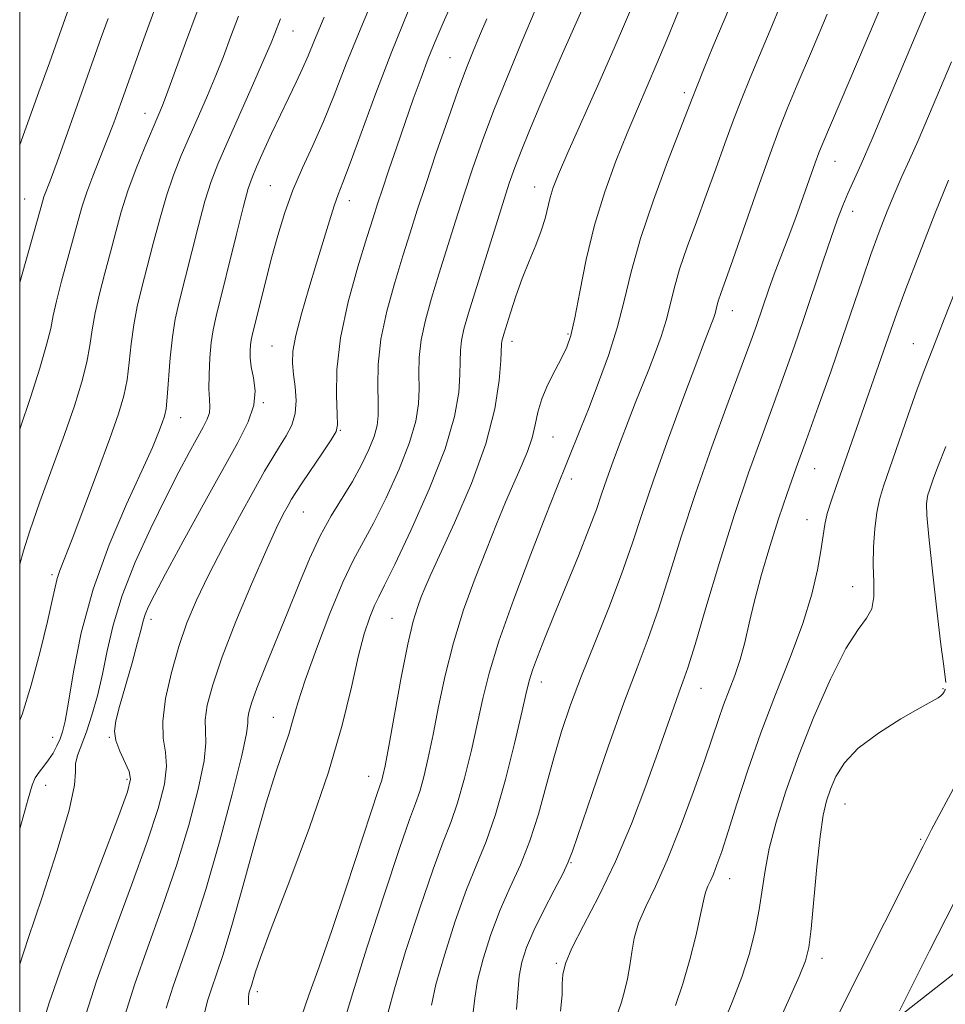
# Model space of a CAD drawing. Extents: x 2067300 to 2070200, y 322300 to 325200.
# Drawn here: x 2067500 to 2067636, y 323301 to 323446 of the extents above; entities that cross this region are included whole.
import ezdxf

# ---------------------------------------------------------------- set-up
doc = ezdxf.new("R2010")
doc.units = 0
doc.header["$MEASUREMENT"] = 0
for name, color, linetype, lineweight in [('32000', 7, 'Continuous', 0), ('DTM HARD BREAKLINE', 7, 'Continuous', 0), ('DTM SPOT ELEVATION', 2, 'Continuous', 13), ('INDEX CONTOUR', 41, 'Continuous', 13), ('INTERMEDIATE CONTOUR', 44, 'Continuous', 0)]:
    doc.layers.add(name, color=color, linetype=linetype, lineweight=lineweight)

msp = doc.modelspace()

# ---------------------------------------------------------------- linework, layer by layer
at = {"layer": '32000', "flags": 128}
msp.add_lwpolyline([(2067500, 322500), (2070000, 322500), (2070000, 325000), (2067500, 325000), (2067500, 322500)], dxfattribs=at)
at = {"layer": 'DTM HARD BREAKLINE'}
msp.add_polyline3d([(2067500, 323196.073, 1150.184), (2067522.54, 323214.96, 1157.18), (2067561.93, 323245.76, 1168.92), (2067589.23, 323268.4, 1175.35), (2067617.88, 323290.59, 1180.47), (2067663.54, 323326.37, 1186.81), (2067701.17, 323350.86, 1190.9), (2067724.95, 323359.54, 1195.04), (2067761.81, 323360.65, 1199.22), (2067780.27, 323356.71, 1202.37), (2067801.52, 323335.24, 1203.85), (2067808.83, 323314.6, 1204.84), (2067813, 323292.6, 1205.25)], dxfattribs=at)
at = {"layer": 'DTM SPOT ELEVATION'}
for p in [(2067540.25, 323444.81, 1142.8), (2067563.37, 323440.86, 1151.1), (2067597.86, 323435.73, 1161.6), (2067518.47, 323432.67, 1137.3), (2067620.07, 323425.61, 1168.8), (2067536.91, 323422.02, 1145.1), (2067575.86, 323421.84, 1157.3), (2067500.74, 323420.05, 1133.1), (2067548.53, 323419.83, 1148.6), (2067622.68, 323418.26, 1170.6), (2067604.94, 323403.61, 1166.7), (2067580.76, 323400.21, 1159.8), (2067572.49, 323399.1, 1158.5), (2067631.61, 323398.77, 1175.2), (2067537.15, 323398.43, 1147.1), (2067535.9, 323390.09, 1146.1), (2067523.7, 323387.89, 1142.7), (2067547.21, 323385.99, 1150.1), (2067578.53, 323385.04, 1160.9), (2067617.05, 323380.36, 1172.8), (2067581.26, 323378.85, 1162.5), (2067541.79, 323373.97, 1150.9), (2067615.94, 323372.87, 1173.3), (2067504.76, 323364.77, 1139.7), (2067622.67, 323363.01, 1175.3), (2067519.33, 323358.2, 1146.5), (2067554.83, 323358.35, 1157.1), (2067576.83, 323348.95, 1164.6), (2067600.35, 323348.03, 1170.8), (2067635.95, 323347.98, 1177.9), (2067537.36, 323343.75, 1153.2), (2067504.86, 323340.78, 1141.3), (2067513.18, 323340.81, 1145.9), (2067551.37, 323335.07, 1157.3), (2067503.83, 323333.75, 1142.7), (2067515.82, 323334.64, 1145.7), (2067621.54, 323330.99, 1178.9), (2067632.66, 323325.8, 1179.8), (2067581.2, 323322.33, 1168.1), (2067604.54, 323319.97, 1174.7), (2067579.02, 323307.52, 1169.8), (2067618.15, 323308.25, 1178.5), (2067534.98, 323303.35, 1156.4)]:
    msp.add_point(p, dxfattribs=at)
at = {"layer": 'INDEX CONTOUR'}
for points in [[(2067564.002, 323449.676, 1150), (2067562.364, 323446.011, 1150), (2067561.176, 323443.256, 1150), (2067560.164, 323440.741, 1150), (2067559.106, 323437.924, 1150), (2067557.968, 323434.759, 1150), (2067556.766, 323431.327, 1150), (2067555.532, 323427.757, 1150), (2067554.373, 323424.366, 1150), (2067553.412, 323421.52, 1150), (2067552.705, 323419.38, 1150), (2067552.037, 323417.291, 1150), (2067551.124, 323414.391, 1150), (2067549.797, 323410.094, 1150), (2067548.358, 323404.908, 1150), (2067547.225, 323399.617, 1150), (2067546.702, 323394.91, 1150), (2067546.637, 323391.094, 1150), (2067546.761, 323388.385, 1150), (2067546.82, 323386.833, 1150), (2067546.595, 323385.836, 1150), (2067545.878, 323384.628, 1150), (2067544.568, 323382.672, 1150), (2067541.579, 323378.26, 1150), (2067540.646, 323376.85, 1150), (2067540.046, 323375.882, 1150), (2067539.517, 323374.955, 1150), (2067538.814, 323373.658, 1150), (2067537.766, 323371.551, 1150), (2067536.223, 323368.188, 1150), (2067534.132, 323363.363, 1150), (2067531.847, 323357.842, 1150), (2067529.825, 323352.635, 1150), (2067528.426, 323348.544, 1150), (2067527.631, 323345.541, 1150), (2067527.327, 323343.393, 1150), (2067527.361, 323341.778, 1150), (2067527.422, 323340.013, 1150), (2067527.16, 323337.33, 1150), (2067526.304, 323333.175, 1150), (2067524.904, 323327.858, 1150), (2067523.087, 323321.911, 1150), (2067521.002, 323315.821, 1150), (2067518.878, 323309.925, 1150), (2067516.965, 323304.517, 1150), (2067515.465, 323299.858, 1150)], [(2067597.656, 323449.32, 1160), (2067595.29, 323443.518, 1160), (2067593.839, 323440.035, 1160), (2067590.966, 323433.357, 1160), (2067589.442, 323429.746, 1160), (2067587.802, 323425.653, 1160), (2067586.158, 323421.111, 1160), (2067584.664, 323416.214, 1160), (2067583.439, 323411.14, 1160), (2067582.476, 323406.389, 1160), (2067581.735, 323402.548, 1160), (2067581.155, 323399.993, 1160), (2067580.586, 323398.275, 1160), (2067579.857, 323396.738, 1160), (2067578.867, 323394.873, 1160), (2067577.795, 323392.762, 1160), (2067576.889, 323390.637, 1160), (2067576.319, 323388.67, 1160), (2067575.927, 323386.803, 1160), (2067575.477, 323384.918, 1160), (2067574.783, 323382.908, 1160), (2067573.858, 323380.699, 1160), (2067572.769, 323378.226, 1160), (2067571.565, 323375.42, 1160), (2067570.227, 323372.2, 1160), (2067568.726, 323368.479, 1160), (2067567.059, 323364.217, 1160), (2067565.377, 323359.571, 1160), (2067563.86, 323354.737, 1160), (2067562.645, 323349.923, 1160), (2067561.685, 323345.348, 1160), (2067560.885, 323341.236, 1160), (2067560.166, 323337.771, 1160), (2067559.507, 323334.97, 1160), (2067558.907, 323332.811, 1160), (2067558.303, 323331.064, 1160), (2067557.421, 323328.686, 1160), (2067555.927, 323324.429, 1160), (2067553.66, 323317.61, 1160), (2067551.135, 323309.81, 1160), (2067549.038, 323303.174, 1160), (2067547.875, 323299.294, 1160)], [(2067633.829, 323448.621, 1170), (2067632.275, 323444.947, 1170), (2067627.707, 323434.075, 1170), (2067625.515, 323428.919, 1170), (2067623.902, 323425.22, 1170), (2067621.944, 323420.858, 1170), (2067621.213, 323419.126, 1170), (2067620.437, 323417.107, 1170), (2067619.485, 323414.411, 1170), (2067618.266, 323410.797, 1170), (2067615.437, 323402.327, 1170), (2067614.054, 323398.306, 1170), (2067612.648, 323394.342, 1170), (2067611.1, 323390.093, 1170), (2067609.322, 323385.263, 1170), (2067607.344, 323379.744, 1170), (2067605.228, 323373.47, 1170), (2067603.067, 323366.563, 1170), (2067601.062, 323359.883, 1170), (2067599.45, 323354.475, 1170), (2067598.381, 323351.049, 1170), (2067597.677, 323348.988, 1170), (2067597.074, 323347.335, 1170), (2067596.339, 323345.262, 1170), (2067593.99, 323338.577, 1170), (2067592.214, 323333.647, 1170), (2067590.092, 323328.091, 1170), (2067587.736, 323322.508, 1170), (2067585.292, 323317.428, 1170), (2067583.049, 323313.119, 1170), (2067581.328, 323309.776, 1170), (2067580.353, 323307.487, 1170), (2067579.96, 323305.894, 1170), (2067579.886, 323304.524, 1170), (2067579.87, 323302.899, 1170), (2067579.649, 323300.499, 1170)], [(2067532.207, 323447.006, 1140), (2067531.053, 323443.887, 1140), (2067529.994, 323441.067, 1140), (2067528.893, 323438.277, 1140), (2067527.652, 323435.321, 1140), (2067526.329, 323432.277, 1140), (2067525.019, 323429.291, 1140), (2067523.8, 323426.45, 1140), (2067522.672, 323423.596, 1140), (2067521.615, 323420.518, 1140), (2067520.614, 323417.082, 1140), (2067519.672, 323413.502, 1140), (2067518.795, 323410.079, 1140), (2067518.001, 323407.03, 1140), (2067517.319, 323404.245, 1140), (2067516.789, 323401.533, 1140), (2067516.426, 323398.759, 1140), (2067516.14, 323396.016, 1140), (2067515.815, 323393.457, 1140), (2067515.328, 323391.101, 1140), (2067514.527, 323388.436, 1140), (2067513.252, 323384.816, 1140), (2067511.444, 323379.901, 1140), (2067509.446, 323374.57, 1140), (2067507.704, 323370.004, 1140), (2067505.89, 323365.376, 1140), (2067505.507, 323364.212, 1140), (2067505.201, 323362.909, 1140), (2067504.791, 323360.951, 1140), (2067504.103, 323357.862, 1140), (2067503.029, 323353.431, 1140), (2067501.71, 323348.502, 1140), (2067500.351, 323344.185, 1140), (2067500, 323343.351, 1140)], [(2067637.836, 323333.933, 1180), (2067634.294, 323327.215, 1180), (2067633.049, 323324.8, 1180), (2067631.037, 323320.824, 1180), (2067623.733, 323306.3, 1180), (2067620.249, 323299.34, 1180)]]:
    msp.add_polyline3d(points, dxfattribs=at)
at = {"layer": 'INTERMEDIATE CONTOUR'}
for points in [[(2067629.77, 323455.403, 1168), (2067624.655, 323443.265, 1168), (2067618.265, 323428.305, 1168), (2067617.687, 323426.864, 1168), (2067617.144, 323425.371, 1168), (2067615.38, 323420.385, 1168), (2067614.28, 323417.357, 1168), (2067613.157, 323414.374, 1168), (2067612.083, 323411.564, 1168), (2067611.123, 323409.012, 1168), (2067610.324, 323406.781, 1168), (2067608.492, 323401.419, 1168), (2067607.672, 323399.148, 1168), (2067604.327, 323390.152, 1168), (2067601.921, 323383.577, 1168), (2067599.519, 323376.717, 1168), (2067597.433, 323370.328, 1168), (2067595.643, 323364.619, 1168), (2067594.048, 323359.661, 1168), (2067592.529, 323355.37, 1168), (2067590.906, 323351.059, 1168), (2067588.983, 323345.883, 1168), (2067586.675, 323339.387, 1168), (2067584.352, 323332.668, 1168), (2067581.409, 323324.033, 1168), (2067580.744, 323322.305, 1168), (2067579.968, 323320.728, 1168), (2067578.704, 323318.317, 1168), (2067577.165, 323315.338, 1168), (2067575.715, 323312.368, 1168), (2067574.641, 323309.849, 1168), (2067573.948, 323307.682, 1168), (2067573.565, 323305.63, 1168), (2067573.161, 323300.74, 1168)], [(2067553.528, 323453.054, 1146), (2067550.46, 323445.822, 1146), (2067548.096, 323439.968, 1146), (2067546.286, 323435.341, 1146), (2067544.722, 323431.476, 1146), (2067543.162, 323427.967, 1146), (2067541.635, 323424.64, 1146), (2067540.238, 323421.377, 1146), (2067539.04, 323418.075, 1146), (2067537.998, 323414.692, 1146), (2067537.043, 323411.201, 1146), (2067536.131, 323407.648, 1146), (2067534.296, 323400.218, 1146), (2067534.087, 323399.301, 1146), (2067533.98, 323398.613, 1146), (2067533.917, 323397.778, 1146), (2067533.938, 323396.701, 1146), (2067534.107, 323395.357, 1146), (2067534.428, 323393.73, 1146), (2067534.657, 323391.835, 1146), (2067534.489, 323389.697, 1146), (2067533.669, 323387.272, 1146), (2067532.14, 323384.24, 1146), (2067527.025, 323375.05, 1146), (2067524.022, 323369.584, 1146), (2067521.476, 323364.9, 1146), (2067519.829, 323361.8, 1146), (2067518.931, 323359.99, 1146), (2067518.48, 323358.894, 1146), (2067518.196, 323357.96, 1146), (2067517.885, 323356.726, 1146), (2067517.37, 323354.749, 1146), (2067516.544, 323351.788, 1146), (2067514.712, 323345.368, 1146), (2067514.148, 323343.229, 1146), (2067513.952, 323341.717, 1146), (2067514.155, 323340.352, 1146), (2067514.737, 323338.783, 1146), (2067516.099, 323335.772, 1146), (2067516.33, 323334.638, 1146), (2067515.878, 323332.764, 1146), (2067514.449, 323328.898, 1146), (2067511.926, 323322.316, 1146), (2067508.911, 323314.396, 1146), (2067506.183, 323307.046, 1146), (2067504.338, 323301.716, 1146), (2067503.226, 323298.044, 1146)], [(2067591.227, 323450.896, 1158), (2067589.231, 323446.176, 1158), (2067587.549, 323442.279, 1158), (2067585.284, 323437.145, 1158), (2067580.732, 323426.897, 1158), (2067579.356, 323423.717, 1158), (2067578.576, 323421.739, 1158), (2067578.129, 323420.302, 1158), (2067577.375, 323417.22, 1158), (2067576.808, 323415.365, 1158), (2067575.998, 323413.249, 1158), (2067575.027, 323410.902, 1158), (2067574.015, 323408.372, 1158), (2067573.073, 323405.751, 1158), (2067572.268, 323403.312, 1158), (2067571.281, 323400.153, 1158), (2067571.086, 323399.491, 1158), (2067571.004, 323399.125, 1158), (2067570.968, 323398.761, 1158), (2067570.833, 323396.274, 1158), (2067570.597, 323393.324, 1158), (2067569.968, 323389.186, 1158), (2067568.651, 323384.029, 1158), (2067566.511, 323378.155, 1158), (2067564.033, 323372.374, 1158), (2067560.455, 323364.568, 1158), (2067559.662, 323362.763, 1158), (2067559.142, 323361.493, 1158), (2067558.607, 323360.07, 1158), (2067557.961, 323357.923, 1158), (2067557.154, 323354.509, 1158), (2067556.176, 323349.593, 1158), (2067555.175, 323344.163, 1158), (2067554.336, 323339.512, 1158), (2067553.798, 323336.613, 1158), (2067553.498, 323335.149, 1158), (2067553.324, 323334.484, 1158), (2067552.702, 323332.681, 1158), (2067551.752, 323329.833, 1158), (2067548.081, 323318.643, 1158), (2067545.969, 323312.356, 1158), (2067544.1, 323307.012, 1158), (2067542.604, 323302.834, 1158), (2067541.563, 323299.847, 1158)], [(2067507.892, 323450.009, 1132), (2067504.372, 323440.142, 1132), (2067502.83, 323435.852, 1132), (2067500, 323428.027, 1132)], [(2067519.899, 323448.05, 1136), (2067518.494, 323444.205, 1136), (2067514.853, 323434.05, 1136), (2067513.853, 323431.304, 1136), (2067512.849, 323428.663, 1136), (2067510.757, 323423.43, 1136), (2067509.865, 323421.073, 1136), (2067509.181, 323418.993, 1136), (2067508.587, 323416.895, 1136), (2067507.913, 323414.396, 1136), (2067506.153, 323407.962, 1136), (2067505.41, 323405.047, 1136), (2067504.948, 323402.897, 1136), (2067504.563, 323400.996, 1136), (2067503.971, 323398.599, 1136), (2067502.963, 323395.169, 1136), (2067501.624, 323390.978, 1136), (2067500, 323386.181, 1136)], [(2067604.408, 323448.029, 1162), (2067602.092, 323442.46, 1162), (2067600.816, 323439.349, 1162), (2067599.751, 323436.72, 1162), (2067599.017, 323434.861, 1162), (2067595.419, 323425.523, 1162), (2067593.327, 323419.886, 1162), (2067591.414, 323414.235, 1162), (2067590.038, 323409.354, 1162), (2067589.002, 323405.096, 1162), (2067587.97, 323401.077, 1162), (2067586.689, 323397.016, 1162), (2067585.253, 323393.043, 1162), (2067583.84, 323389.388, 1162), (2067582.593, 323386.238, 1162), (2067578.958, 323377.22, 1162), (2067577.477, 323373.467, 1162), (2067575.264, 323367.774, 1162), (2067572.76, 323361.144, 1162), (2067570.565, 323354.965, 1162), (2067569.114, 323350.253, 1162), (2067568.196, 323346.533, 1162), (2067567.434, 323342.96, 1162), (2067566.533, 323338.929, 1162), (2067565.517, 323334.791, 1162), (2067564.489, 323331.137, 1162), (2067563.497, 323328.276, 1162), (2067562.369, 323325.398, 1162), (2067560.874, 323321.413, 1162), (2067558.905, 323315.67, 1162), (2067556.839, 323309.278, 1162), (2067555.171, 323303.788, 1162), (2067554.253, 323300.329, 1162)], [(2067612.122, 323448.848, 1164), (2067610.51, 323444.933, 1164), (2067608.928, 323441.185, 1164), (2067607.553, 323437.895, 1164), (2067606.326, 323434.853, 1164), (2067605.129, 323431.725, 1164), (2067603.863, 323428.255, 1164), (2067602.518, 323424.504, 1164), (2067601.103, 323420.61, 1164), (2067599.653, 323416.723, 1164), (2067598.291, 323413.025, 1164), (2067597.17, 323409.713, 1164), (2067596.38, 323406.911, 1164), (2067595.784, 323404.463, 1164), (2067595.191, 323402.155, 1164), (2067594.448, 323399.805, 1164), (2067593.575, 323397.401, 1164), (2067592.63, 323394.972, 1164), (2067590.658, 323389.999, 1164), (2067589.598, 323387.293, 1164), (2067588.483, 323384.38, 1164), (2067587.398, 323381.473, 1164), (2067586.456, 323378.842, 1164), (2067585.701, 323376.615, 1164), (2067584.92, 323374.345, 1164), (2067583.835, 323371.439, 1164), (2067582.268, 323367.521, 1164), (2067578.694, 323358.826, 1164), (2067577.281, 323355.327, 1164), (2067576.234, 323352.64, 1164), (2067575.519, 323350.685, 1164), (2067575.064, 323349.247, 1164), (2067574.641, 323347.551, 1164), (2067573.983, 323344.684, 1164), (2067572.9, 323340.087, 1164), (2067571.526, 323334.612, 1164), (2067570.072, 323329.463, 1164), (2067568.692, 323325.489, 1164), (2067567.317, 323322.112, 1164), (2067565.821, 323318.398, 1164), (2067564.151, 323313.73, 1164), (2067562.542, 323308.746, 1164), (2067561.302, 323304.401, 1164), (2067560.63, 323301.364, 1164)], [(2067526.115, 323447.662, 1138), (2067524.42, 323443.045, 1138), (2067521.827, 323435.95, 1138), (2067521.021, 323433.844, 1138), (2067520.346, 323432.199, 1138), (2067518.43, 323427.697, 1138), (2067517.154, 323424.546, 1138), (2067515.941, 323421.269, 1138), (2067514.957, 323418.178, 1138), (2067514.137, 323415.216, 1138), (2067513.355, 323412.237, 1138), (2067512.528, 323409.152, 1138), (2067511.736, 323406.104, 1138), (2067511.1, 323403.29, 1138), (2067510.687, 323400.828, 1138), (2067510.35, 323398.506, 1138), (2067509.893, 323396.028, 1138), (2067509.143, 323393.125, 1138), (2067508.047, 323389.632, 1138), (2067506.587, 323385.406, 1138), (2067502.989, 323375.471, 1138), (2067501.497, 323371.232, 1138), (2067500.563, 323368.278, 1138), (2067500, 323366.288, 1138)], [(2067544.819, 323446.866, 1144), (2067543.402, 323443.473, 1144), (2067542.462, 323441.166, 1144), (2067541.659, 323439.288, 1144), (2067540.716, 323437.28, 1144), (2067539.611, 323435.015, 1144), (2067538.384, 323432.474, 1144), (2067537.093, 323429.703, 1144), (2067535.875, 323427.018, 1144), (2067534.89, 323424.808, 1144), (2067534.22, 323423.238, 1144), (2067533.667, 323421.611, 1144), (2067532.962, 323419.016, 1144), (2067531.927, 323414.89, 1144), (2067528.948, 323402.818, 1144), (2067528.498, 323400.804, 1144), (2067528.216, 323398.946, 1144), (2067528.012, 323396.679, 1144), (2067527.887, 323394.248, 1144), (2067527.866, 323392.101, 1144), (2067527.946, 323390.567, 1144), (2067528.019, 323389.491, 1144), (2067527.95, 323388.602, 1144), (2067527.627, 323387.647, 1144), (2067527.025, 323386.453, 1144), (2067524.963, 323382.734, 1144), (2067523.452, 323379.899, 1144), (2067521.56, 323376.205, 1144), (2067519.311, 323371.613, 1144), (2067517.021, 323366.576, 1144), (2067515.079, 323361.669, 1144), (2067513.761, 323357.342, 1144), (2067512.897, 323353.548, 1144), (2067512.202, 323350.119, 1144), (2067511.449, 323346.933, 1144), (2067510.639, 323344.057, 1144), (2067509.829, 323341.606, 1144), (2067508.51, 323338.124, 1144), (2067508.214, 323336.901, 1144), (2067508.203, 323335.725, 1144), (2067508.063, 323333.775, 1144), (2067507.275, 323330.091, 1144), (2067505.522, 323324.162, 1144), (2067503.287, 323317.284, 1144), (2067501.255, 323311.204, 1144), (2067500, 323307.391, 1144)], [(2067513.031, 323446.662, 1134), (2067512.012, 323443.824, 1134), (2067507.085, 323429.968, 1134), (2067505.501, 323425.558, 1134), (2067504.467, 323422.739, 1134), (2067503.572, 323420.368, 1134), (2067503.341, 323419.658, 1134), (2067500, 323407.794, 1134)], [(2067538.388, 323446.587, 1142), (2067537.584, 323444.46, 1142), (2067537.01, 323443.047, 1142), (2067535.96, 323440.603, 1142), (2067534.283, 323436.798, 1142), (2067530.496, 323428.261, 1142), (2067529.17, 323425.203, 1142), (2067528.189, 323422.649, 1142), (2067527.289, 323419.768, 1142), (2067526.27, 323415.986, 1142), (2067523.474, 323404.908, 1142), (2067522.901, 323402.388, 1142), (2067522.479, 323399.777, 1142), (2067522.166, 323396.689, 1142), (2067521.736, 323390.886, 1142), (2067521.553, 323389.182, 1142), (2067521.325, 323388.089, 1142), (2067520.991, 323387.092, 1142), (2067520.465, 323385.7, 1142), (2067519.547, 323383.485, 1142), (2067518.008, 323380.041, 1142), (2067515.748, 323375.122, 1142), (2067513.17, 323369.132, 1142), (2067510.807, 323362.635, 1142), (2067509.073, 323356.205, 1142), (2067507.918, 323350.446, 1142), (2067507.174, 323345.972, 1142), (2067506.682, 323343.181, 1142), (2067506.313, 323341.612, 1142), (2067505.943, 323340.588, 1142), (2067505.475, 323339.561, 1142), (2067504.906, 323338.491, 1142), (2067504.257, 323337.468, 1142), (2067503.56, 323336.553, 1142), (2067502.882, 323335.697, 1142), (2067502.303, 323334.826, 1142), (2067501.835, 323333.74, 1142), (2067501.234, 323331.74, 1142), (2067500, 323327.329, 1142)], [(2067557.196, 323447.715, 1148), (2067554.786, 323441.797, 1148), (2067552.433, 323435.645, 1148), (2067548.661, 323425.366, 1148), (2067547.579, 323422.511, 1148), (2067546.883, 323420.719, 1148), (2067546.302, 323419.084, 1148), (2067545.605, 323416.871, 1148), (2067543.732, 323410.628, 1148), (2067542.585, 323406.873, 1148), (2067541.488, 323403.166, 1148), (2067540.651, 323399.983, 1148), (2067540.232, 323397.65, 1148), (2067540.162, 323395.878, 1148), (2067540.314, 323394.236, 1148), (2067540.554, 323392.389, 1148), (2067540.705, 323390.415, 1148), (2067540.581, 323388.496, 1148), (2067540.054, 323386.767, 1148), (2067539.229, 323385.181, 1148), (2067538.265, 323383.645, 1148), (2067537.261, 323382.02, 1148), (2067536.066, 323379.977, 1148), (2067534.465, 323377.143, 1148), (2067532.345, 323373.31, 1148), (2067529.991, 323368.948, 1148), (2067527.784, 323364.694, 1148), (2067526.019, 323361.008, 1148), (2067524.622, 323357.645, 1148), (2067523.431, 323354.182, 1148), (2067522.343, 323350.353, 1148), (2067521.488, 323346.511, 1148), (2067521.056, 323343.17, 1148), (2067521.142, 323340.664, 1148), (2067521.46, 323338.636, 1148), (2067521.629, 323336.551, 1148), (2067521.317, 323333.906, 1148), (2067520.391, 323330.311, 1148), (2067518.768, 323325.404, 1148), (2067516.455, 323319.035, 1148), (2067513.823, 323311.894, 1148), (2067511.335, 323304.881, 1148), (2067509.366, 323298.784, 1148)], [(2067568.794, 323446.577, 1152), (2067567.725, 323444.106, 1152), (2067566.773, 323441.858, 1152), (2067565.785, 323439.374, 1152), (2067564.576, 323436.109, 1152), (2067563.034, 323431.741, 1152), (2067561.353, 323426.843, 1152), (2067559.797, 323422.212, 1152), (2067558.555, 323418.416, 1152), (2067557.501, 323415.104, 1152), (2067556.431, 323411.696, 1152), (2067555.22, 323407.772, 1152), (2067554.047, 323403.554, 1152), (2067553.175, 323399.423, 1152), (2067552.778, 323395.714, 1152), (2067552.724, 323392.563, 1152), (2067552.796, 323390.06, 1152), (2067552.799, 323388.213, 1152), (2067552.625, 323386.699, 1152), (2067552.181, 323385.122, 1152), (2067551.402, 323383.171, 1152), (2067550.321, 323380.909, 1152), (2067548.989, 323378.495, 1152), (2067545.854, 323373.412, 1152), (2067544.227, 323370.467, 1152), (2067542.656, 323367.079, 1152), (2067541.099, 323363.31, 1152), (2067539.486, 323359.268, 1152), (2067536.208, 323351.221, 1152), (2067534.93, 323348.023, 1152), (2067534.127, 323345.826, 1152), (2067533.726, 323344.456, 1152), (2067533.598, 323343.616, 1152), (2067533.579, 323342.891, 1152), (2067533.383, 323341.391, 1152), (2067532.69, 323338.109, 1152), (2067531.292, 323332.442, 1152), (2067529.417, 323325.406, 1152), (2067527.406, 323318.417, 1152), (2067525.548, 323312.607, 1152), (2067523.932, 323307.954, 1152), (2067522.594, 323304.152, 1152), (2067521.564, 323300.933, 1152)], [(2067575.906, 323447.893, 1154), (2067573.99, 323443.339, 1154), (2067571.863, 323438.188, 1154), (2067569.839, 323433.125, 1154), (2067568.158, 323428.669, 1154), (2067566.748, 323424.667, 1154), (2067565.464, 323420.799, 1154), (2067564.192, 323416.828, 1154), (2067561.738, 323409.001, 1154), (2067560.642, 323405.453, 1154), (2067559.736, 323402.227, 1154), (2067559.118, 323399.323, 1154), (2067558.842, 323396.729, 1154), (2067558.792, 323394.364, 1154), (2067558.808, 323392.132, 1154), (2067558.723, 323389.896, 1154), (2067558.328, 323387.366, 1154), (2067557.414, 323384.209, 1154), (2067555.862, 323380.268, 1154), (2067553.963, 323376.081, 1154), (2067552.109, 323372.362, 1154), (2067549.174, 323366.962, 1154), (2067547.607, 323363.663, 1154), (2067545.686, 323359.039, 1154), (2067543.694, 323353.85, 1154), (2067542.03, 323349.199, 1154), (2067540.967, 323345.885, 1154), (2067540.295, 323343.526, 1154), (2067539.681, 323341.437, 1154), (2067537.723, 323335.695, 1154), (2067536.306, 323331.171, 1154), (2067534.622, 323325.255, 1154), (2067532.859, 323318.84, 1154), (2067531.243, 323313.078, 1154), (2067529.952, 323308.847, 1154), (2067528.968, 323305.918, 1154), (2067528.224, 323303.787, 1154), (2067527.664, 323302.008, 1154), (2067527.269, 323300.363, 1154)], [(2067582.759, 323447.862, 1156), (2067579.944, 323441.509, 1156), (2067578.253, 323437.649, 1156), (2067576.586, 323433.764, 1156), (2067575.07, 323430.15, 1156), (2067573.824, 323427.088, 1156), (2067572.902, 323424.692, 1156), (2067572.095, 323422.378, 1156), (2067571.131, 323419.387, 1156), (2067566.064, 323403.135, 1156), (2067565.424, 323400.9, 1156), (2067565.061, 323399.224, 1156), (2067564.905, 323397.745, 1156), (2067564.86, 323396.165, 1156), (2067564.821, 323394.203, 1156), (2067564.646, 323391.58, 1156), (2067564.034, 323388.032, 1156), (2067562.646, 323383.296, 1156), (2067560.321, 323377.365, 1156), (2067557.606, 323371.253, 1156), (2067555.228, 323366.228, 1156), (2067553.724, 323363.185, 1156), (2067552.874, 323361.514, 1156), (2067552.267, 323360.235, 1156), (2067551.569, 323358.504, 1156), (2067550.747, 323356.025, 1156), (2067549.842, 323352.645, 1156), (2067548.84, 323348.212, 1156), (2067547.489, 323342.591, 1156), (2067545.482, 323335.653, 1156), (2067542.682, 323327.53, 1156), (2067539.633, 323319.388, 1156), (2067537.05, 323312.657, 1156), (2067535.469, 323308.385, 1156), (2067534.695, 323306.105, 1156), (2067534.142, 323304.266, 1156), (2067533.854, 323303.423, 1156), (2067533.762, 323303.083, 1156), (2067533.708, 323302.507, 1156), (2067533.702, 323301.409, 1156)], [(2067618.92, 323447.27, 1166), (2067616.602, 323441.789, 1166), (2067614.505, 323436.869, 1166), (2067613.013, 323433.33, 1166), (2067611.836, 323430.358, 1166), (2067610.506, 323426.731, 1166), (2067608.71, 323421.65, 1166), (2067605.013, 323411.098, 1166), (2067603.256, 323406.165, 1166), (2067602.926, 323405.191, 1166), (2067602.721, 323404.465, 1166), (2067602.412, 323403.233, 1166), (2067602.22, 323402.623, 1166), (2067601.993, 323402, 1166), (2067600.864, 323399.09, 1166), (2067599.704, 323396.036, 1166), (2067597.813, 323391.009, 1166), (2067595.545, 323384.877, 1166), (2067593.383, 323378.831, 1166), (2067591.672, 323373.757, 1166), (2067590.209, 323369.312, 1166), (2067588.647, 323364.845, 1166), (2067586.746, 323359.892, 1166), (2067584.683, 323354.738, 1166), (2067582.742, 323349.854, 1166), (2067581.134, 323345.573, 1166), (2067579.807, 323341.672, 1166), (2067578.642, 323337.793, 1166), (2067577.528, 323333.681, 1166), (2067576.382, 323329.513, 1166), (2067575.131, 323325.571, 1166), (2067573.731, 323322.044, 1166), (2067572.245, 323318.742, 1166), (2067570.767, 323315.383, 1166), (2067569.396, 323311.789, 1166), (2067568.245, 323308.214, 1166), (2067567.434, 323305.016, 1166), (2067567.008, 323302.399, 1166), (2067566.725, 323299.943, 1166)], [(2067637.203, 323440.263, 1172), (2067633.824, 323432.274, 1172), (2067632.291, 323428.705, 1172), (2067631.018, 323425.829, 1172), (2067629.92, 323423.385, 1172), (2067628.868, 323420.977, 1172), (2067627.757, 323418.279, 1172), (2067626.581, 323415.246, 1172), (2067625.359, 323411.904, 1172), (2067624.096, 323408.257, 1172), (2067621.19, 323399.684, 1172), (2067619.436, 323394.641, 1172), (2067617.603, 323389.467, 1172), (2067615.864, 323384.636, 1172), (2067614.347, 323380.476, 1172), (2067613.001, 323376.72, 1172), (2067611.726, 323372.955, 1172), (2067610.458, 323368.891, 1172), (2067609.261, 323364.756, 1172), (2067608.233, 323360.905, 1172), (2067607.433, 323357.601, 1172), (2067606.764, 323354.772, 1172), (2067606.089, 323352.26, 1172), (2067605.307, 323349.924, 1172), (2067603.65, 323345.574, 1172), (2067602.891, 323343.413, 1172), (2067602.025, 323340.825, 1172), (2067600.84, 323337.338, 1172), (2067599.2, 323332.698, 1172), (2067597.283, 323327.538, 1172), (2067595.347, 323322.708, 1172), (2067593.617, 323318.864, 1172), (2067592.194, 323315.879, 1172), (2067591.148, 323313.429, 1172), (2067590.507, 323311.237, 1172), (2067590.131, 323309.187, 1172), (2067589.841, 323307.213, 1172), (2067589.488, 323305.269, 1172), (2067589.069, 323303.43, 1172), (2067588.609, 323301.795, 1172), (2067588.123, 323300.395, 1172)], [(2067636.754, 323422.86, 1174), (2067634.775, 323417.862, 1174), (2067632.506, 323412.056, 1174), (2067630.497, 323406.84, 1174), (2067629.15, 323403.238, 1174), (2067628.266, 323400.76, 1174), (2067621.122, 323380.25, 1174), (2067620.223, 323377.744, 1174), (2067619.475, 323375.596, 1174), (2067618.921, 323373.754, 1174), (2067618.571, 323372.125, 1174), (2067617.995, 323368.287, 1174), (2067617.482, 323365.464, 1174), (2067616.634, 323361.891, 1174), (2067615.317, 323357.574, 1174), (2067613.471, 323352.566, 1174), (2067611.316, 323347.106, 1174), (2067609.149, 323341.48, 1174), (2067607.223, 323335.993, 1174), (2067605.607, 323331.012, 1174), (2067604.323, 323326.924, 1174), (2067603.375, 323323.996, 1174), (2067602.686, 323322.023, 1174), (2067602.156, 323320.68, 1174), (2067601.708, 323319.683, 1174), (2067601.339, 323318.909, 1174), (2067601.068, 323318.274, 1174), (2067600.885, 323317.634, 1174), (2067600.279, 323314.717, 1174), (2067599.602, 323311.724, 1174), (2067598.7, 323308.095, 1174), (2067597.671, 323304.49, 1174), (2067596.576, 323301.339, 1174)], [(2067638.651, 323408.71, 1176), (2067636.157, 323402.36, 1176), (2067634.449, 323398.051, 1176), (2067633.27, 323395.042, 1176), (2067632.173, 323392.084, 1176), (2067630.831, 323388.276, 1176), (2067627.202, 323377.773, 1176), (2067626.605, 323375.813, 1176), (2067626.206, 323373.891, 1176), (2067625.916, 323371.526, 1176), (2067625.736, 323368.846, 1176), (2067625.69, 323366.133, 1176), (2067625.759, 323363.634, 1176), (2067625.764, 323361.471, 1176), (2067625.481, 323359.734, 1176), (2067624.725, 323358.357, 1176), (2067623.455, 323356.674, 1176), (2067621.667, 323353.866, 1176), (2067619.413, 323349.392, 1176), (2067616.971, 323343.842, 1176), (2067614.678, 323338.088, 1176), (2067612.806, 323332.855, 1176), (2067611.389, 323328.298, 1176), (2067610.393, 323324.429, 1176), (2067609.764, 323321.2, 1176), (2067608.897, 323315.469, 1176), (2067608.29, 323312.355, 1176), (2067607.45, 323309, 1176), (2067606.341, 323305.49, 1176), (2067604.929, 323301.824, 1176), (2067603.179, 323297.653, 1176)], [(2067636.39, 323383.64, 1178), (2067635.259, 323380.796, 1178), (2067634.572, 323378.958, 1178), (2067633.908, 323377.057, 1178), (2067633.737, 323376.496, 1178), (2067633.622, 323375.947, 1178), (2067633.555, 323375.145, 1178), (2067633.607, 323373.494, 1178), (2067633.873, 323370.314, 1178), (2067634.404, 323365.284, 1178), (2067635.061, 323359.514, 1178), (2067635.663, 323354.476, 1178), (2067636.066, 323351.281, 1178), (2067636.394, 323348.887, 1178)], [(2067636.334, 323347.903, 1178), (2067636.254, 323347.731, 1178), (2067636.121, 323347.48, 1178), (2067635.925, 323347.186, 1178), (2067635.659, 323346.9, 1178), (2067635.249, 323346.62, 1178), (2067632.606, 323345.155, 1178), (2067629.778, 323343.526, 1178), (2067626.477, 323341.44, 1178), (2067623.497, 323339.191, 1178), (2067621.448, 323337.027, 1178), (2067620.193, 323335.02, 1178), (2067619.41, 323333.193, 1178), (2067618.821, 323331.467, 1178), (2067618.323, 323329.338, 1178), (2067617.856, 323326.198, 1178), (2067617.379, 323321.733, 1178), (2067616.535, 323312.586, 1178), (2067616.211, 323309.849, 1178), (2067615.726, 323307.879, 1178), (2067614.8, 323305.579, 1178), (2067611.305, 323297.798, 1178)], [(2067637.597, 323316.481, 1182), (2067634.003, 323309.371, 1182), (2067631.141, 323303.684, 1182), (2067629.571, 323300.535, 1182)]]:
    msp.add_polyline3d(points, dxfattribs=at)

doc.saveas('drawing.dxf')
